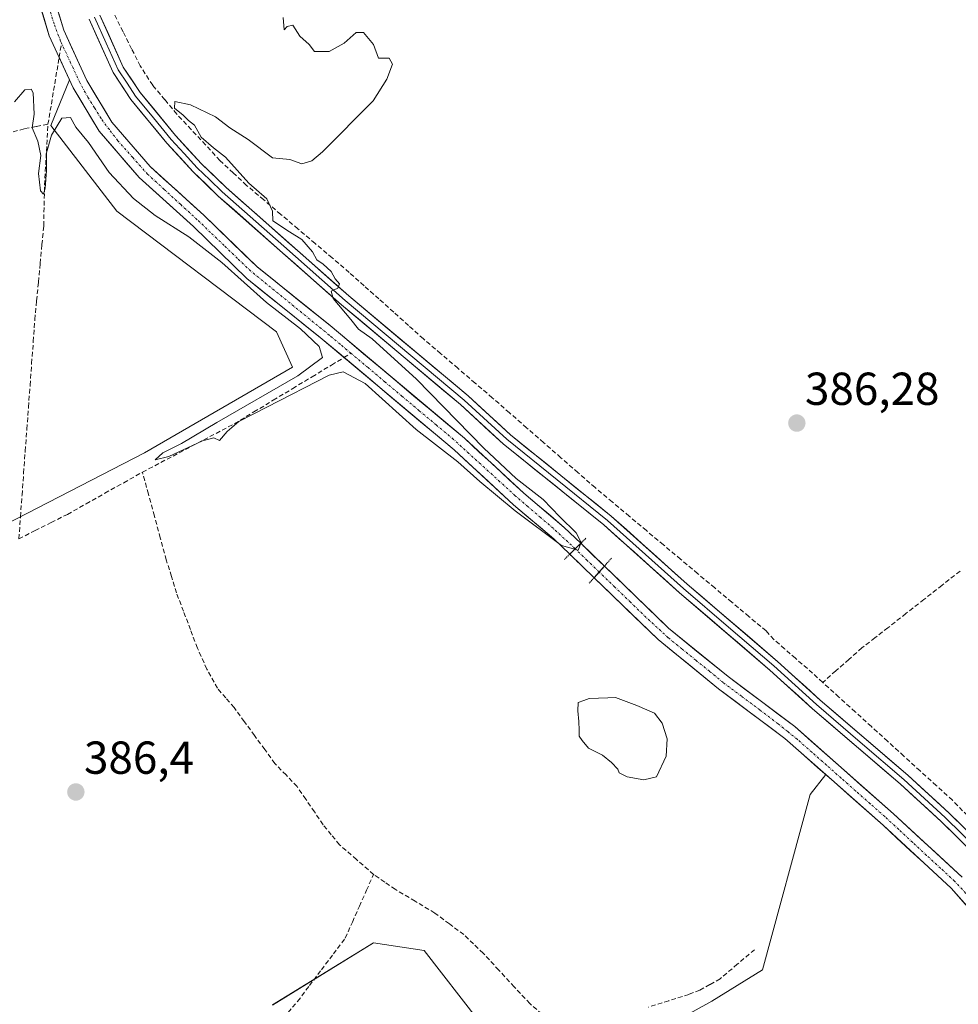
# Model space of a CAD drawing. Units: metres. Extents: x 632195 to 633957, y 4683414 to 4685761.
# Drawn here: x 632953 to 633156, y 4685167 to 4685380 of the extents above; entities that cross this region are included whole.
import ezdxf
from ezdxf.enums import TextEntityAlignment as Align

# ---------------------------------------------------------------- set-up
doc = ezdxf.new("R2010")
doc.units = ezdxf.units.M
doc.header["$MEASUREMENT"] = 0
for name, pattern in [('TRAZO_Y_PUNTO', [1, 0.5, -0.25, 0, -0.25]), ('TRAZOS2', [0.375, 0.25, -0.125]), ('TRAZOSX2', [1.5, 1, -0.5])]:
    doc.linetypes.add(name, pattern=pattern)
for name, color, linetype, lineweight in [('Carátula', 7, 'Continuous', 5), ('Corriente artificial Cxs', 5, 'Continuous', 13), ('Corriente artificial eje', 142, 'TRAZO_Y_PUNTO', 0), ('Corriente artificial eje oculto', 133, 'TRAZO_Y_PUNTO', 0), ('Corriente artificial lineal', 5, 'TRAZOSX2', 13), ('Corriente artificial oculto Cxs', 133, 'Continuous', 13), ('Corriente artificial superficial', 5, 'Continuous', 13), ('Corriente artificial superficial oculto', 133, 'TRAZO_Y_PUNTO', 13), ('Cultivos herbáceos CxS', 92, 'Continuous', 0), ('Curva de nivel normal', 36, 'Continuous', 0), ('Estanque', 2, 'Continuous', 0), ('Estanque Cxs', 2, 'Continuous', 0), ('Layer 0', 7, 'Continuous', 0), ('Pastizal CxS', 92, 'Continuous', 0), ('Puente lineal', 2, 'TRAZOS2', 0), ('Punto de cota en terreno', 7, 'Continuous', 0), ('Rótulo de punto de cota en terreno', 19, 'Continuous', 0), ('Suelo desnudo CxS', 43, 'Continuous', 0)]:
    doc.layers.add(name, color=color, linetype=linetype, lineweight=lineweight)
doc.styles.add('Arial', font='txt', dxfattribs={"height": 0.2})

# ---------------------------------------------------------------- blocks, each defined once
blk = doc.blocks.new('*U150')
at = {"layer": 'Cultivos herbáceos CxS', "color": 92, "linetype": 'Continuous', "lineweight": 0}
for points in [[(633157.1001, 4685194.4001, 386.117013), (633142.1801, 4685208.1301, 385.524345), (633129.602, 4685219.2609, 385.570275), (633120.8001, 4685227.0501, 385.585378), (633106.3401, 4685237.8601, 385.239376), (633093.4001, 4685248.3801, 385.018227), (633079.5301, 4685261.8001, 384.826597), (633074.4101, 4685266.7601, 385.206942), (633070.8401, 4685270.2101, 385.166373), (633062.0401, 4685277.6501, 384.495138), (633049.1801, 4685289.5201, 384.83428), (633020.0701, 4685313.9501, 384.446498), (633004.2801, 4685326.6601, 384.291804), (632992.7301, 4685337.8701, 384.117216), (632981.0701, 4685348.4201, 384.352987), (632972.7601, 4685358.0401, 384.091562), (632967.3601, 4685367.0401, 384.080093), (632965.3262, 4685371.4692, 384.266682), (632962.3501, 4685377.9501, 384.099069), (632959.0701, 4685388.8101, 384.048945)], [(632955.8101, 4685388.0301, 384.018177), (632959.2101, 4685376.7601, 384.115752), (632963.5915, 4685367.2107, 384.072522), (632959.5499, 4685357.2889, 385.217537), (632973.8785, 4685338.7357, 385.488399), (633008.4365, 4685312.5915, 385.625597), (633011.9055, 4685304.9195, 385.301899), (632979.8761, 4685286.3667, 385.382574), (632896.4307, 4685243.3573, 386.837844), (632883.5391, 4685230.7177, 387.443196), (632902.2281, 4685192.4203, 388.283894), (632915.5837, 4685164.7943, 388.782768)], [(633007.5919, 4685166.6967, 388.543056), (633029.5071, 4685180.1895, 388.249124), (633040.4653, 4685178.5023, 388.158544), (633052.2649, 4685163.3221, 387.744064)], [(633078.3939, 4685154.0461, 387.653776), (633102.8371, 4685167.5389, 387.386455), (633113.7951, 4685174.2857, 387.426621), (633124.1367, 4685212.3149, 386.679739), (633127.5268, 4685216.6234, 385.765207), (633139.9301, 4685205.6501, 385.966627), (633154.7001, 4685192.0501, 386.42184), (633176.6301, 4685167.3001, 386.415687)]]:
    blk.add_polyline3d(points, dxfattribs=at)
blk = doc.blocks.new('*U179')
at = {"layer": 'Curva de nivel normal', "color": 36, "linetype": 'Continuous', "lineweight": 0}
blk.add_polyline3d([(633009.9, 4685380.69, 385), (633010.13, 4685378.02, 385), (633010.8, 4685378.8, 385), (633012.01, 4685379.03, 385), (633013.53, 4685376.65, 385), (633015.56, 4685374.9, 385), (633016.69, 4685373.35, 385), (633019.88, 4685373.35, 385), (633023.13, 4685375.18, 385), (633025.7, 4685377.47, 385), (633027.29, 4685377.44, 385), (633029.5, 4685374.84, 385), (633030.58, 4685371.91, 385), (633032.91, 4685371.91, 385), (633033.58, 4685370.58, 385), (633032.37, 4685367.35, 385), (633029.44, 4685362.69, 385), (633018.44, 4685351.63, 385), (633016.11, 4685349.69, 385), (633013.96, 4685349.03, 385), (633011.35, 4685349.96, 385), (633007.6, 4685350.27, 385), (633002.35, 4685354.31, 385), (632998.35, 4685356.84, 385), (632995.22, 4685359.18, 385), (632989.79, 4685361.82, 385), (632986.44, 4685362.55, 385), (632986.38, 4685361.07, 385), (632988.21, 4685359.54, 385), (632989.4, 4685358.4, 385), (632990.68, 4685357.35, 385), (632992.14, 4685354.8, 385), (632994.83, 4685352.49, 385), (632997.44, 4685350.44, 385), (633002.47, 4685344.8, 385), (633006.37, 4685341.41, 385), (633007.63, 4685338.71, 385), (633007.65, 4685336.65, 385), (633011.27, 4685334.24, 385), (633013.96, 4685332.62, 385), (633016.27, 4685329.94, 385), (633017.19, 4685328.19, 385), (633018.61, 4685327.28, 385), (633020.33, 4685325.67, 385), (633021.16, 4685324.09, 385), (633022.15, 4685323, 385), (633021.76, 4685322.03, 385), (633020.32, 4685321.42, 385), (633020.78, 4685319.85, 385), (633024.6, 4685315.28, 385), (633026.26, 4685313.14, 385), (633029.23, 4685311.07, 385), (633038.8, 4685302.36, 385), (633053.38, 4685287.39, 385), (633060.44, 4685280.78, 385), (633066.26, 4685276.27, 385), (633069.88, 4685272.49, 385), (633073.39, 4685269, 385), (633074.5, 4685266.96, 385), (633073.87, 4685265.29, 385), (633070.26, 4685266.28, 385), (633060.18, 4685273.78, 385), (633052.52, 4685280.19, 385), (633047.77, 4685284.44, 385), (633038.75, 4685291.43, 385), (633027.71, 4685301.39, 385), (633022.92, 4685303.9, 385), (633019.89, 4685303.19, 385), (633006.4, 4685296.28, 385), (633000.28, 4685293.15, 385), (632997.74, 4685290.96, 385), (632996.09, 4685289.07, 385), (632994.9, 4685289.6, 385), (632992.45, 4685288.99, 385), (632985.12, 4685285.59, 385), (632982.18, 4685284.86, 385), (632983.79, 4685286.34, 385), (632987.9, 4685288.42, 385), (632995.51, 4685292.96, 385), (633013.11, 4685303.04, 385), (633018.45, 4685307.03, 385), (633017.74, 4685309.38, 385), (633013.64, 4685313.25, 385), (633006.31, 4685318.98, 385), (632996.59, 4685327.59, 385), (632989.49, 4685333.16, 385), (632982.14, 4685337.81, 385), (632977.46, 4685341.46, 385), (632972.17, 4685347.16, 385), (632967.7, 4685353.6, 385), (632964.96, 4685356.98, 385), (632963.79, 4685359.06, 385), (632961.92, 4685358.91, 385), (632959.68, 4685355.21, 385), (632958.64, 4685351.4, 385), (632958.63, 4685347.58, 385), (632958.3, 4685343.7, 385), (632957.96, 4685342.44, 385), (632957.33, 4685343.12, 385), (632956.85, 4685346.91, 385), (632957.4, 4685350.84, 385), (632956.73, 4685353.95, 385), (632955.49, 4685356.84, 385), (632955.9, 4685359.76, 385), (632955.71, 4685364.42, 385), (632955.26, 4685365.19, 385), (632953.92, 4685365.07, 385), (632951.7, 4685362.46, 385)], dxfattribs=at)
blk = doc.blocks.new('5PATER')
at = {"layer": 'Carátula', "linetype": 'Continuous', "lineweight": 5}
h = blk.add_hatch(color=250, dxfattribs=at)
edge = h.paths.add_edge_path()
edge.add_ellipse((0, 0.01), major_axis=(-1.33, -1.34), ratio=0.999422, start_angle=0, end_angle=360)

msp = doc.modelspace()

# ---------------------------------------------------------------- linework, layer by layer
at = {"layer": 'Corriente artificial Cxs', "color": 5, "linetype": 'Continuous', "lineweight": 13}
for points in [[(632961.26, 4685381.57, 383.81), (632962.35, 4685377.95, 383.93), (632964.02, 4685374.31, 384.01), (632965.69, 4685370.68, 383.94), (632967.36, 4685367.04, 383.97), (632969.16, 4685364.04, 384.07), (632970.96, 4685361.04, 384.01), (632972.76, 4685358.04, 384.06), (632975.53, 4685354.83, 384.13), (632978.3, 4685351.63, 384.23), (632981.07, 4685348.42, 384.14), (632983.99, 4685345.78, 384.25), (632986.9, 4685343.15, 384.17), (632989.82, 4685340.51, 384.28), (632992.73, 4685337.87, 384.26), (632995.62, 4685335.07, 384.22), (632998.51, 4685332.27, 384.25), (633001.39, 4685329.46, 384.13), (633004.28, 4685326.66, 384.36), (633007.44, 4685324.12, 384.21), (633010.6, 4685321.58, 384.32), (633013.75, 4685319.03, 384.19), (633016.91, 4685316.49, 384.25), (633020.07, 4685313.95, 384.3), (633023.71, 4685310.9, 384.37), (633027.35, 4685307.84, 384.34), (633030.99, 4685304.79, 384.44), (633034.63, 4685301.74, 384.5), (633038.26, 4685298.68, 384.45), (633041.9, 4685295.63, 384.54), (633045.54, 4685292.57, 384.54), (633049.18, 4685289.52, 384.64), (633052.4, 4685286.55, 384.79), (633055.61, 4685283.59, 384.74), (633058.83, 4685280.62, 384.74), (633062.04, 4685277.65, 384.63), (633064.97, 4685275.17, 384.61), (633067.91, 4685272.69, 384.62), (633070.84, 4685270.21, 384.8), (633074.41, 4685266.76, 385.14), (633072.02, 4685264.41, 385.32), (633068.59, 4685267.72, 384.85), (633065.67, 4685270.19, 384.72), (633062.74, 4685272.66, 384.66), (633059.82, 4685275.13, 384.78), (633056.61, 4685278.1, 384.61), (633053.39, 4685281.07, 384.84), (633050.18, 4685284.03, 384.72), (633046.96, 4685287, 384.56), (633043.33, 4685290.05, 384.66), (633039.71, 4685293.09, 384.45), (633036.08, 4685296.14, 384.43), (633032.46, 4685299.18, 384.54), (633028.83, 4685302.23, 384.56), (633025.2, 4685305.27, 384.48), (633021.58, 4685308.32, 384.16), (633017.95, 4685311.36, 384.49), (633014.77, 4685313.91, 384.42), (633011.59, 4685316.47, 384.45), (633008.42, 4685319.02, 384.55), (633005.24, 4685321.58, 384.56), (633002.06, 4685324.13, 384.54), (632999.16, 4685326.95, 384.5), (632996.25, 4685329.78, 384.41), (632993.35, 4685332.6, 384.33), (632990.44, 4685335.42, 384.35), (632987.5, 4685338.08, 384.19), (632984.56, 4685340.75, 384.24), (632981.61, 4685343.41, 384.01), (632978.67, 4685346.07, 384.3), (632975.79, 4685349.4, 384.24), (632972.91, 4685352.74, 384.18), (632970.03, 4685356.07, 384.22), (632968.15, 4685359.2, 384.14), (632966.27, 4685362.34, 384.1), (632964.39, 4685365.47, 384.16), (632962.66, 4685369.23, 384.06), (632960.94, 4685373, 384.02), (632959.21, 4685376.76, 384.16), (632958.08, 4685380.52, 384.23)], [(633157.83, 4685188.51, 386.24), (633154.7, 4685192.05, 386), (633151.75, 4685194.77, 385.82), (633148.79, 4685197.49, 385.88), (633145.84, 4685200.21, 385.77), (633142.88, 4685202.93, 385.66), (633139.93, 4685205.65, 385.72), (633136.39, 4685208.78, 385.44), (633132.85, 4685211.92, 385.77), (633129.31, 4685215.05, 385.66), (633125.76, 4685218.18, 385.27), (633122.22, 4685221.32, 385.61), (633118.68, 4685224.45, 385.66), (633115.08, 4685227.14, 385.46), (633111.48, 4685229.83, 385.59), (633107.88, 4685232.52, 385.7), (633104.28, 4685235.21, 385.64), (633101, 4685237.88, 385.31), (633097.73, 4685240.55, 385.5), (633094.45, 4685243.21, 385.47), (633091.17, 4685245.88, 385.48), (633087.7, 4685249.24, 385.5), (633084.24, 4685252.59, 385.02), (633080.77, 4685255.95, 384.91), (633077.3, 4685259.3, 385.47), (633079.53, 4685261.8, 385.16), (633083, 4685258.45, 384.64), (633086.47, 4685255.09, 384.78), (633089.93, 4685251.74, 385.05), (633093.4, 4685248.38, 384.99), (633096.64, 4685245.75, 385.1), (633099.87, 4685243.12, 385.01), (633103.11, 4685240.49, 385.1), (633106.34, 4685237.86, 385.04), (633109.96, 4685235.16, 385.32), (633113.57, 4685232.46, 385.3), (633117.19, 4685229.75, 385.27), (633120.8, 4685227.05, 385.52), (633124.36, 4685223.9, 385.51), (633127.93, 4685220.74, 385.39), (633131.49, 4685217.59, 385.31), (633135.05, 4685214.44, 385.46), (633138.62, 4685211.28, 385.54), (633142.18, 4685208.13, 385.46), (633145.16, 4685205.38, 385.64), (633148.15, 4685202.64, 385.72), (633151.13, 4685199.89, 385.79), (633154.12, 4685197.15, 385.76), (633157.1, 4685194.4, 385.73)]]:
    msp.add_polyline3d(points, dxfattribs=at)
at = {"layer": 'Corriente artificial eje', "color": 142, "linetype": 'TRAZO_Y_PUNTO', "lineweight": 0}
for points in [[(632961.86, 4685375.16, 383.9), (632961.66, 4685375.6, 383.88), (632960.25, 4685379.32, 383.96), (632959.14, 4685382.99, 384.08), (632958.03, 4685386.67, 384.03), (632957.39, 4685389.52, 383.87), (632956.75, 4685392.37, 383.73), (632956.24, 4685395.33, 383.73), (632955.73, 4685398.28, 383.83), (632955.29, 4685402.02, 383.93), (632955.07, 4685405.49, 383.94), (632954.96, 4685410.33, 383.96), (632954.84, 4685415.17, 384.03), (632954.72, 4685420, 383.95), (632954.8, 4685423.07, 383.96), (632954.89, 4685426.14, 383.9), (632955.13, 4685430.55, 383.83), (632955.37, 4685434.96, 383.77), (632955.61, 4685439.38, 383.64), (632955.68, 4685443.37, 383.52), (632955.74, 4685447.36, 383.53), (632955.81, 4685451.35, 383.43)], [(633024.59, 4685307.95, 384.24), (633022.25, 4685309.91, 384.21), (633019.91, 4685311.88, 384.32), (633016.51, 4685314.65, 384.13), (633013.12, 4685317.42, 384.24), (633009.72, 4685320.19, 384.34), (633006.32, 4685322.96, 384.18), (633002.93, 4685325.73, 384.36), (633000.02, 4685328.52, 384.15), (632997.1, 4685331.31, 384.22), (632994.19, 4685334.1, 384.16), (632991.28, 4685336.89, 384.18), (632987.69, 4685340.18, 384.16), (632984.11, 4685343.47, 384.06), (632980.52, 4685346.76, 384.15), (632977.29, 4685350.39, 384.16), (632974.05, 4685354.02, 384.09), (632972.23, 4685356.42, 384.04), (632970.42, 4685358.83, 384), (632969, 4685361.14, 384.07), (632967.58, 4685363.45, 384.02), (632965.82, 4685366.63, 383.95), (632963.84, 4685370.89, 383.99), (632961.86, 4685375.16, 383.9)], [(633073.21, 4685265.58, 385.18), (633070.84, 4685267.78, 384.76), (633068.47, 4685269.98, 384.68), (633065.72, 4685272.34, 384.5), (633062.98, 4685274.7, 384.54), (633060.23, 4685277.07, 384.64), (633056.88, 4685280.12, 384.62), (633053.53, 4685283.17, 384.64), (633050.18, 4685286.22, 384.71), (633046.82, 4685289.28, 384.31), (633043.12, 4685292.39, 384.5), (633039.41, 4685295.5, 384.46), (633035.71, 4685298.61, 384.33), (633032, 4685301.72, 384.43), (633028.3, 4685304.84, 384.4), (633024.59, 4685307.95, 384.24)], [(633157.87, 4685190.9, 386.02), (633155.43, 4685193.54, 385.64), (633152.41, 4685196.34, 385.73), (633149.39, 4685199.13, 385.71), (633146.36, 4685201.93, 385.53), (633143.34, 4685204.73, 385.56), (633140.32, 4685207.52, 385.46), (633137.16, 4685210.31, 385.41), (633134, 4685213.1, 385.47), (633130.84, 4685215.89, 385.44), (633127.68, 4685218.68, 385.13), (633124.52, 4685221.47, 385.46), (633121.37, 4685224.26, 385.42), (633119.27, 4685225.96, 385.52), (633117.17, 4685227.66, 385.26), (633113.22, 4685230.64, 385.4), (633109.26, 4685233.61, 385.37), (633105.3, 4685236.59, 385.33), (633102.31, 4685239.02, 385.08), (633099.33, 4685241.44, 385.21), (633096.35, 4685243.87, 385.09), (633093.37, 4685246.29, 385.27), (633090.98, 4685248.5, 384.98), (633088.59, 4685250.7, 385.18), (633085.2, 4685253.99, 384.75), (633081.81, 4685257.27, 384.6), (633078.41, 4685260.55, 385.25)]]:
    msp.add_polyline3d(points, dxfattribs=at)
at = {"layer": 'Corriente artificial eje oculto', "color": 133, "linetype": 'TRAZO_Y_PUNTO', "lineweight": 0}
msp.add_polyline3d([(633078.41, 4685260.55, 385.25), (633075.81, 4685263.06, 385.36), (633073.21, 4685265.58, 385.18)], dxfattribs=at)
at = {"layer": 'Corriente artificial lineal', "color": 5, "linetype": 'TRAZOSX2', "lineweight": 13}
for points in [[(633126.86, 4685236.62, 386.12), (633124.66, 4685238.62, 386.13), (633120.95, 4685241.85, 386.22), (633118.61, 4685243.89, 386.07), (633116.26, 4685245.92, 386.07), (633114.57, 4685247.77, 386.07), (633110.87, 4685250.88, 386.02), (633107.16, 4685253.98, 385.91), (633103.46, 4685257.09, 385.98), (633099.75, 4685260.19, 385.94), (633096.05, 4685263.3, 385.99), (633092.34, 4685266.41, 385.96), (633088.64, 4685269.51, 385.89), (633084.93, 4685272.62, 385.9), (633081.23, 4685275.72, 385.84), (633077.52, 4685278.83, 385.73), (633073.81, 4685282.08, 385.8), (633070.09, 4685285.32, 385.71), (633066.38, 4685288.57, 385.73), (633062.67, 4685291.81, 385.57), (633058.95, 4685295.06, 385.48), (633055.24, 4685298.3, 385.44), (633051.51, 4685301.5, 385.39), (633047.77, 4685304.7, 385.31), (633044.04, 4685307.89, 385.37), (633040.3, 4685311.09, 385.33), (633037.09, 4685313.97, 385.29), (633033.87, 4685316.84, 385.3), (633030.66, 4685319.72, 385.26), (633027.44, 4685322.59, 385.3), (633024.23, 4685325.47, 385.26), (633020.52, 4685328.62, 385.26), (633016.82, 4685331.76, 385.31), (633013.11, 4685334.91, 385.18), (633009.4, 4685338.05, 385.12), (633005.7, 4685341.2, 384.98), (633001.99, 4685344.34, 384.89), (632999.09, 4685347.04, 384.91), (632996.19, 4685349.74, 384.85), (632993.08, 4685353.09, 384.88), (632989.97, 4685356.43, 384.86), (632986.86, 4685359.78, 384.72), (632984.25, 4685362.9, 384.71), (632981.64, 4685366.02, 384.49), (632978.92, 4685370.21, 384.56), (632977.06, 4685373.92, 384.56), (632975.2, 4685377.64, 384.6), (632973.34, 4685381.35, 384.54)], [(632961.35, 4685372.09, 384.04), (632961.86, 4685375.16, 383.9)], [(632958.92, 4685357.58, 384.96), (632959.66, 4685361.97, 384.8), (632960.39, 4685366.37, 384.46), (632961.13, 4685370.76, 384.09), (632961.35, 4685372.09, 384.04)], [(632949.9, 4685355.56, 385.08), (632953.89, 4685356.63, 384.96), (632956.41, 4685357.11, 384.85), (632958.92, 4685357.58, 384.96)], [(632952.61, 4685267.74, 385.58), (632952.96, 4685272.49, 385.41), (632953.31, 4685277.24, 385.43), (632953.65, 4685281.99, 385.35), (632954, 4685286.74, 385.32), (632954.35, 4685291.5, 385.36), (632954.7, 4685296.25, 385.32), (632955.05, 4685301, 385.27), (632955.39, 4685305.75, 385.28), (632955.74, 4685310.5, 385.27), (632956.09, 4685315.25, 385.22), (632956.47, 4685319.31, 385.19), (632956.85, 4685323.37, 385.09), (632957.24, 4685327.44, 385.11), (632957.62, 4685331.5, 385.11), (632958, 4685335.56, 385.18), (632958.09, 4685339.97, 385.19), (632958.18, 4685344.37, 385.06), (632958.43, 4685348.77, 385.15), (632958.67, 4685353.18, 385.11), (632958.92, 4685357.58, 384.96)], [(632979.41, 4685282.18, 385.33), (632983.4, 4685284.28, 385.14), (632987.39, 4685286.38, 385.17), (632991.37, 4685288.48, 385.02), (632995.36, 4685290.58, 384.95), (632999.35, 4685292.68, 385), (633003.56, 4685295.22, 385.22), (633007.76, 4685297.77, 384.95), (633011.97, 4685300.31, 385.07), (633016.18, 4685302.86, 384.76), (633020.39, 4685305.4, 384.81), (633023.09, 4685307.04, 384.44)], [(633023.09, 4685307.04, 384.44), (633024.59, 4685307.95, 384.24)], [(632952.61, 4685267.74, 385.58), (632956.12, 4685269.51, 386.03), (632959.62, 4685271.27, 385.95), (632963.13, 4685273.04, 385.45), (632967.2, 4685275.33, 385.38), (632971.27, 4685277.61, 385.29), (632975.34, 4685279.9, 385.4), (632979.41, 4685282.18, 385.33)], [(633029.5, 4685195.01, 386.4), (633025.8, 4685198.23, 386.26), (633022.09, 4685201.44, 386.29), (633020.33, 4685203.61, 386.29), (633018.57, 4685205.78, 386.26), (633016.69, 4685208.54, 386.3), (633014.81, 4685211.3, 386.19), (633012.93, 4685214.06, 386.22), (633010.53, 4685216.55, 386.25), (633008.12, 4685219.04, 386.28), (633005.91, 4685222.07, 386.28), (633003.7, 4685225.1, 386.24), (633001.48, 4685228.13, 386.25), (632999.27, 4685231.16, 386.02), (632997.47, 4685233.25, 385.85), (632995.66, 4685235.34, 385.84), (632993.36, 4685239.52, 385.72), (632991.32, 4685244.07, 385.52), (632989.81, 4685248.05, 385.58), (632988.31, 4685252.02, 385.43), (632986.8, 4685256, 385.32), (632985.69, 4685259.59, 385.39), (632984.57, 4685263.17, 385.43), (632983.28, 4685267.92, 385.52), (632981.99, 4685272.68, 385.34), (632980.7, 4685277.43, 385.55), (632979.41, 4685282.18, 385.33)], [(633156.62, 4685260.74, 386.48), (633152.72, 4685257.67, 386.49), (633148.81, 4685254.6, 386.47), (633144.91, 4685251.54, 386.43), (633141, 4685248.47, 386.31), (633138.19, 4685246.28, 386.37), (633135.37, 4685244.09, 386.3), (633132.53, 4685241.6, 386.38), (633129.69, 4685239.11, 386.3), (633126.86, 4685236.62, 386.12)], [(633158.22, 4685207.74, 386.51), (633154.98, 4685211.07, 386.5), (633151.46, 4685214.26, 386.38), (633147.95, 4685217.46, 386.41), (633144.43, 4685220.65, 386.37), (633140.92, 4685223.85, 386.21), (633137.4, 4685227.04, 386.28), (633133.89, 4685230.24, 386.3), (633130.37, 4685233.43, 386.24), (633126.86, 4685236.62, 386.12)], [(633010, 4685163.93, 388.14), (633013.03, 4685167.49, 388.11), (633015.62, 4685170.92, 388.09), (633018.2, 4685174.34, 388.09), (633020.79, 4685177.77, 388.32), (633023.37, 4685181.19, 387.9), (633024.9, 4685184.65, 387.29), (633026.44, 4685188.1, 386.78), (633027.97, 4685191.56, 386.57), (633029.5, 4685195.01, 386.4)], [(633067.16, 4685163.77, 386.36), (633063.37, 4685167, 386.45), (633060.01, 4685170.64, 386.36), (633056.64, 4685174.27, 386.26), (633053.28, 4685177.91, 386.38), (633051.18, 4685179.93, 386.36), (633049.07, 4685181.95, 386.43), (633045.93, 4685184.29, 386.32), (633042.78, 4685186.63, 386.44), (633038.5, 4685189.2, 386.36), (633034.21, 4685191.77, 386.34), (633031.93, 4685193.33, 386.39), (633029.65, 4685194.88, 386.4), (633029.5, 4685195.01, 386.4)], [(633112.09, 4685178.69, 386.55), (633108.35, 4685175.54, 386.51), (633104.61, 4685172.38, 386.44), (633102.42, 4685171.15, 386.38), (633100.22, 4685169.91, 386.34), (633097.87, 4685169.01, 386.37), (633093.47, 4685167.62, 386.47), (633089.07, 4685166.23, 386.45)]]:
    msp.add_polyline3d(points, dxfattribs=at)
at = {"layer": 'Corriente artificial oculto Cxs', "color": 133, "linetype": 'Continuous', "lineweight": 13}
msp.add_polyline3d([(633079.53, 4685261.8, 385.16), (633077.3, 4685259.3, 385.47), (633074.66, 4685261.86, 385.47), (633072.02, 4685264.41, 385.32), (633074.41, 4685266.76, 385.14), (633076.97, 4685264.28, 385.3), (633079.53, 4685261.8, 385.16)], close=True, dxfattribs=at)
at = {"layer": 'Corriente artificial superficial', "color": 5, "linetype": 'Continuous', "lineweight": 13}
for points in [[(632961.35, 4685372.09, 384.03), (632960.94, 4685373, 384.02), (632959.21, 4685376.76, 384.16), (632958.08, 4685380.52, 384.23), (632956.94, 4685384.27, 384.28), (632955.81, 4685388.03, 384), (632955.08, 4685392.11, 383.94), (632954.35, 4685396.2, 383.99), (632953.62, 4685400.28, 384.04), (632953.47, 4685403.73, 384.07), (632953.32, 4685407.18, 383.92), (632953.17, 4685410.63, 383.89), (632953.11, 4685414.55, 383.92), (632953.04, 4685418.46, 383.89), (632952.98, 4685422.38, 383.89), (632953.22, 4685426.41, 383.85), (632953.46, 4685430.44, 383.81), (632953.7, 4685434.46, 383.82), (632953.94, 4685438.49, 383.87), (632954, 4685442.36, 383.78), (632954.05, 4685446.22, 383.81), (632954.11, 4685450.09, 383.74), (632954.13, 4685451.51, 383.66)], [(632961.26, 4685381.57, 383.82), (632962.35, 4685377.95, 383.93), (632964.02, 4685374.31, 384.01), (632965.69, 4685370.68, 383.94), (632967.36, 4685367.04, 383.97), (632969.16, 4685364.04, 384.07), (632970.96, 4685361.04, 384.01), (632972.76, 4685358.04, 384.06), (632975.53, 4685354.83, 384.13), (632978.3, 4685351.63, 384.23), (632981.07, 4685348.42, 384.14), (632983.99, 4685345.78, 384.25), (632986.9, 4685343.15, 384.17), (632989.82, 4685340.51, 384.28), (632992.73, 4685337.87, 384.26), (632995.62, 4685335.07, 384.22), (632998.51, 4685332.27, 384.25), (633001.39, 4685329.46, 384.13), (633004.28, 4685326.66, 384.36), (633007.44, 4685324.12, 384.21), (633010.6, 4685321.58, 384.32), (633013.75, 4685319.03, 384.19), (633016.91, 4685316.49, 384.25), (633020.07, 4685313.95, 384.3), (633023.71, 4685310.9, 384.37), (633027.35, 4685307.84, 384.34), (633030.99, 4685304.79, 384.44), (633034.63, 4685301.74, 384.5), (633038.26, 4685298.68, 384.45), (633041.9, 4685295.63, 384.54), (633045.54, 4685292.57, 384.54), (633049.18, 4685289.52, 384.64), (633052.4, 4685286.55, 384.79), (633055.61, 4685283.59, 384.74), (633058.83, 4685280.62, 384.74), (633062.04, 4685277.65, 384.63), (633064.97, 4685275.17, 384.61), (633067.91, 4685272.69, 384.62), (633070.84, 4685270.21, 384.8), (633074.41, 4685266.76, 385.14)], [(633023.09, 4685307.04, 384.3), (633021.58, 4685308.32, 384.16), (633017.95, 4685311.36, 384.49), (633014.77, 4685313.91, 384.42), (633011.59, 4685316.47, 384.45), (633008.42, 4685319.02, 384.54), (633005.24, 4685321.58, 384.56), (633002.06, 4685324.13, 384.54), (632999.16, 4685326.95, 384.5), (632996.25, 4685329.78, 384.41), (632993.35, 4685332.6, 384.33), (632990.44, 4685335.42, 384.35), (632987.5, 4685338.08, 384.19), (632984.56, 4685340.75, 384.24), (632981.61, 4685343.41, 384.01), (632978.67, 4685346.07, 384.3), (632975.79, 4685349.4, 384.24), (632972.91, 4685352.74, 384.18), (632970.03, 4685356.07, 384.22), (632968.15, 4685359.2, 384.14), (632966.27, 4685362.34, 384.1), (632964.39, 4685365.47, 384.16), (632962.66, 4685369.23, 384.06), (632961.35, 4685372.09, 384.03)], [(633072.02, 4685264.41, 385.32), (633068.59, 4685267.72, 384.85), (633065.67, 4685270.19, 384.72), (633062.74, 4685272.66, 384.66), (633059.82, 4685275.13, 384.78), (633056.61, 4685278.1, 384.61), (633053.39, 4685281.07, 384.84), (633050.18, 4685284.03, 384.72), (633046.96, 4685287, 384.56), (633043.33, 4685290.05, 384.66), (633039.71, 4685293.09, 384.45), (633036.08, 4685296.14, 384.43), (633032.46, 4685299.18, 384.54), (633028.83, 4685302.23, 384.56), (633025.2, 4685305.27, 384.48), (633023.09, 4685307.04, 384.3)], [(633074.41, 4685266.76, 385.14), (633073.21, 4685265.58, 385.23)], [(633074.41, 4685266.76, 385.14), (633073.21, 4685265.58, 385.23)], [(633073.21, 4685265.58, 385.23), (633072.02, 4685264.41, 385.32)], [(633073.21, 4685265.58, 385.23), (633072.02, 4685264.41, 385.32)], [(633077.3, 4685259.3, 385.47), (633078.41, 4685260.55, 385.32)], [(633077.3, 4685259.3, 385.47), (633078.41, 4685260.55, 385.32)], [(633078.41, 4685260.55, 385.32), (633079.53, 4685261.8, 385.16)], [(633078.41, 4685260.55, 385.32), (633079.53, 4685261.8, 385.16)], [(633079.53, 4685261.8, 385.16), (633083, 4685258.45, 384.64), (633086.47, 4685255.09, 384.78), (633089.93, 4685251.74, 385.05), (633093.4, 4685248.38, 384.99), (633096.64, 4685245.75, 385.1), (633099.87, 4685243.12, 385.01), (633103.11, 4685240.49, 385.1), (633106.34, 4685237.86, 385.04), (633109.96, 4685235.16, 385.32), (633113.57, 4685232.46, 385.3), (633117.19, 4685229.75, 385.27), (633120.8, 4685227.05, 385.52), (633124.36, 4685223.9, 385.51), (633127.93, 4685220.74, 385.39), (633131.49, 4685217.59, 385.31), (633135.05, 4685214.44, 385.46), (633138.62, 4685211.28, 385.54), (633142.18, 4685208.13, 385.46), (633145.16, 4685205.38, 385.64), (633148.15, 4685202.64, 385.72), (633151.13, 4685199.89, 385.79), (633154.12, 4685197.15, 385.76), (633157.1, 4685194.4, 385.73)], [(633157.83, 4685188.51, 386.24), (633154.7, 4685192.05, 386), (633151.75, 4685194.77, 385.82), (633148.79, 4685197.49, 385.88), (633145.84, 4685200.21, 385.77), (633142.88, 4685202.93, 385.66), (633139.93, 4685205.65, 385.72), (633136.39, 4685208.78, 385.44), (633132.85, 4685211.92, 385.77), (633129.31, 4685215.05, 385.66), (633125.76, 4685218.18, 385.27), (633122.22, 4685221.32, 385.61), (633118.68, 4685224.45, 385.66), (633115.08, 4685227.14, 385.46), (633111.48, 4685229.83, 385.59), (633107.88, 4685232.52, 385.7), (633104.28, 4685235.21, 385.64), (633101, 4685237.88, 385.31), (633097.73, 4685240.55, 385.5), (633094.45, 4685243.21, 385.47), (633091.17, 4685245.88, 385.48), (633087.7, 4685249.24, 385.5), (633084.24, 4685252.59, 385.02), (633080.77, 4685255.95, 384.91), (633077.3, 4685259.3, 385.47)]]:
    msp.add_polyline3d(points, dxfattribs=at)
at = {"layer": 'Corriente artificial superficial oculto', "color": 133, "linetype": 'TRAZO_Y_PUNTO', "lineweight": 13}
for points in [[(633074.41, 4685266.76, 385.14), (633076.97, 4685264.28, 385.3), (633079.53, 4685261.8, 385.16)], [(633077.3, 4685259.3, 385.47), (633074.66, 4685261.86, 385.47), (633072.02, 4685264.41, 385.32)]]:
    msp.add_polyline3d(points, dxfattribs=at)
at = {"layer": 'Cultivos herbáceos CxS', "color": 92, "linetype": 'Continuous', "lineweight": 0}
for points in [[(632959.07, 4685388.81, 384.05), (632962.35, 4685377.95, 384.1), (632965.33, 4685371.47, 384.27), (632967.36, 4685367.04, 384.08), (632972.76, 4685358.04, 384.09), (632981.07, 4685348.42, 384.35), (632992.73, 4685337.87, 384.12), (633004.28, 4685326.66, 384.29), (633020.07, 4685313.95, 384.45), (633049.18, 4685289.52, 384.83), (633062.04, 4685277.65, 384.5), (633070.84, 4685270.21, 385.17), (633074.41, 4685266.76, 385.21), (633079.53, 4685261.8, 384.83), (633093.4, 4685248.38, 385.02), (633106.34, 4685237.86, 385.24), (633120.8, 4685227.05, 385.59), (633129.6, 4685219.26, 385.57), (633142.18, 4685208.13, 385.52), (633157.1, 4685194.4, 386.12)], [(632955.81, 4685388.03, 384.02), (632959.21, 4685376.76, 384.12), (632963.59, 4685367.21, 384.07)], [(632963.59, 4685367.21, 384.07), (632959.55, 4685357.29, 385.22), (632973.88, 4685338.74, 385.49), (633008.44, 4685312.59, 385.63), (633011.91, 4685304.92, 385.3), (632979.88, 4685286.37, 385.38), (632896.43, 4685243.36, 386.84), (632883.54, 4685230.72, 387.44), (632902.23, 4685192.42, 388.28), (632915.58, 4685164.79, 388.78)], [(633078.39, 4685154.05, 387.65), (633102.84, 4685167.54, 387.39), (633113.8, 4685174.29, 387.43), (633124.14, 4685212.31, 386.68), (633127.53, 4685216.62, 385.77)], [(633127.53, 4685216.62, 385.77), (633139.93, 4685205.65, 385.97), (633154.7, 4685192.05, 386.42), (633176.63, 4685167.3, 386.42), (633198, 4685140.99, 386.68), (633199.8, 4685139.13, 386.89), (633207.8, 4685129.45, 386.79), (633213.09, 4685122.57, 387.67), (633216.81, 4685117.73, 386.53), (633227.44, 4685103.92, 387.34), (633253.29, 4685072.74, 387.13), (633268.69, 4685053.68, 387.56), (633283.97, 4685035.32, 387.51), (633298.57, 4685018.6, 387.67), (633313.59, 4685000.38, 388.12), (633317.3, 4684995.62, 388.09)], [(633007.59, 4685166.7, 388.54), (633029.51, 4685180.19, 388.25), (633040.47, 4685178.5, 388.16), (633052.26, 4685163.32, 387.74)]]:
    msp.add_polyline3d(points, dxfattribs=at)
at = {"layer": 'Estanque', "color": 2, "linetype": 'Continuous', "lineweight": 0}
msp.add_polyline3d([(633073.87, 4685232.25, 385.94), (633075.08, 4685232.69, 385.94), (633076.2, 4685233.1, 385.91), (633080.31, 4685233.25, 385.91), (633081.91, 4685233.31, 385.9), (633086.57, 4685231.62, 385.95), (633090.38, 4685229.92, 385.94), (633092.07, 4685227.81, 385.99), (633093.13, 4685224.42, 386.21), (633092.92, 4685220.61, 386.29), (633090.8, 4685216.17, 386.28), (633088.05, 4685215.53, 386.38), (633084.45, 4685216.17, 386.41), (633082.76, 4685217.01, 386.36), (633082.44, 4685217.79, 386.41), (633081.05, 4685219.27, 386.42), (633079.15, 4685220.86, 386.53), (633076.08, 4685222.34, 386.63), (633074.72, 4685224, 386.55), (633074.07, 4685224.99, 386.42), (633074.07, 4685226.26, 386.41), (633073.96, 4685228.16, 386.38), (633073.75, 4685230.49, 386.12), (633073.87, 4685232.25, 385.94)], dxfattribs=at)
at = {"layer": 'Estanque Cxs', "color": 2, "linetype": 'Continuous', "lineweight": 0}
msp.add_polyline3d([(633090.8, 4685216.17, 386.28), (633088.05, 4685215.53, 386.38), (633084.45, 4685216.17, 386.41), (633082.76, 4685217.01, 386.36), (633082.44, 4685217.79, 386.41), (633081.05, 4685219.27, 386.42), (633079.15, 4685220.86, 386.53), (633076.08, 4685222.34, 386.63), (633074.72, 4685224, 386.55), (633074.07, 4685224.99, 386.42), (633074.07, 4685226.26, 386.41), (633073.96, 4685228.16, 386.38), (633073.75, 4685230.49, 386.12), (633073.87, 4685232.25, 385.94), (633075.08, 4685232.69, 385.94), (633076.2, 4685233.1, 385.91), (633080.31, 4685233.25, 385.91), (633081.91, 4685233.31, 385.9), (633086.57, 4685231.62, 385.95), (633090.38, 4685229.92, 385.94), (633092.07, 4685227.81, 385.99), (633093.13, 4685224.42, 386.21), (633092.92, 4685220.61, 386.29), (633090.8, 4685216.17, 386.28)], close=True, dxfattribs=at)
at = {"layer": 'Layer 0', "linetype": 'Continuous', "lineweight": 0}
for points in [[(633221.72, 4685124.23), (633219.37, 4685126.88), (633190.07, 4685162.1), (633172.04, 4685184.93), (633163.5, 4685195.18), (633159.82, 4685199.32), (633152.54, 4685206.45), (633143.62, 4685214.63), (633124.67, 4685230.87), (633115.43, 4685239.29), (633095.82, 4685256.06), (633079.39, 4685270.77), (633057.56, 4685288.35), (633048.34, 4685296.82), (633022.52, 4685318.47), (632995.84, 4685342.03), (632990.4, 4685347.27), (632984.69, 4685353.47), (632976.92, 4685362.96), (632973.06, 4685368.77), (632967.84, 4685380.33)], [(632969.01, 4685380.79), (632971.55, 4685375.16), (632974.16, 4685369.38), (632976.09, 4685366.48), (632977.93, 4685363.7), (632981.82, 4685358.96), (632985.63, 4685354.29), (632988.44, 4685351.25), (632991.3, 4685348.15), (632994.02, 4685345.53), (632996.69, 4685342.95), (633010.03, 4685331.17), (633023.34, 4685319.42), (633049.17, 4685297.76), (633058.38, 4685289.3), (633069.29, 4685280.51), (633080.2, 4685271.72), (633088.43, 4685264.36), (633096.65, 4685257), (633106.45, 4685248.62), (633116.25, 4685240.23), (633120.88, 4685236.02), (633125.5, 4685231.81), (633134.97, 4685223.69), (633144.45, 4685215.57), (633153.4, 4685207.36), (633160.73, 4685200.19)], [(632970.17, 4685381.25), (632975.26, 4685369.99), (632978.94, 4685364.44), (632986.57, 4685355.11), (632992.19, 4685349.02), (632997.54, 4685343.86), (633024.15, 4685320.37), (633049.99, 4685298.7), (633059.19, 4685290.25), (633081.01, 4685272.67), (633097.47, 4685257.94), (633117.07, 4685241.16), (633126.32, 4685232.74), (633145.28, 4685216.51), (633154.26, 4685208.27), (633161.63, 4685201.05)]]:
    msp.add_lwpolyline(points, dxfattribs=at)
for points in [[(633157.39, 4685201.7, 386.39), (633154.97, 4685204.07, 386.52), (633152.54, 4685206.45, 386.46), (633149.57, 4685209.18, 386.38), (633146.59, 4685211.9, 386.34), (633143.62, 4685214.63, 386.27), (633139.83, 4685217.88, 386.2), (633136.04, 4685221.13, 386.16), (633132.25, 4685224.37, 386.2), (633128.46, 4685227.62, 386.1), (633124.67, 4685230.87, 386.03), (633121.59, 4685233.68, 386.11), (633118.51, 4685236.48, 386.01), (633115.43, 4685239.29, 385.99), (633112.16, 4685242.09, 385.93), (633108.89, 4685244.88, 385.85), (633105.63, 4685247.68, 385.86), (633102.36, 4685250.47, 385.85), (633099.09, 4685253.27, 385.82), (633095.82, 4685256.06, 385.73), (633092.53, 4685259, 385.73), (633089.25, 4685261.94, 385.59), (633085.96, 4685264.89, 385.61), (633082.68, 4685267.83, 385.57), (633079.39, 4685270.77, 385.51), (633075.75, 4685273.7, 385.48), (633072.11, 4685276.63, 385.39), (633068.48, 4685279.56, 385.34), (633064.84, 4685282.49, 385.25), (633061.2, 4685285.42, 385.24), (633057.56, 4685288.35, 385.23), (633054.49, 4685291.17, 385.16), (633051.41, 4685294, 385.17), (633048.34, 4685296.82, 385.07), (633044.65, 4685299.91, 385.05), (633040.96, 4685303.01, 385.04), (633037.27, 4685306.1, 384.93), (633033.59, 4685309.19, 384.97), (633029.9, 4685312.28, 384.91), (633026.21, 4685315.38, 384.92), (633022.52, 4685318.47, 384.97), (633019.19, 4685321.42, 384.82), (633015.85, 4685324.36, 384.87), (633012.52, 4685327.31, 384.83), (633009.18, 4685330.25, 384.83), (633005.85, 4685333.2, 384.85), (633002.51, 4685336.14, 384.78), (632999.18, 4685339.09, 384.81), (632995.84, 4685342.03, 384.76), (632993.12, 4685344.65, 384.77), (632990.4, 4685347.27, 384.74), (632987.55, 4685350.37, 384.79), (632984.69, 4685353.47, 384.74), (632982.1, 4685356.63, 384.74), (632979.51, 4685359.8, 384.64), (632976.92, 4685362.96, 384.74), (632974.99, 4685365.87, 384.58), (632973.06, 4685368.77, 384.6), (632971.32, 4685372.62, 384.63), (632969.58, 4685376.48, 384.46), (632967.84, 4685380.33, 384.52)], [(632970.17, 4685381.25, 384.52), (632971.87, 4685377.5, 384.52), (632973.56, 4685373.74, 384.61), (632975.26, 4685369.99, 384.58), (632977.1, 4685367.22, 384.62), (632978.94, 4685364.44, 384.61), (632981.48, 4685361.33, 384.59), (632984.03, 4685358.22, 384.7), (632986.57, 4685355.11, 384.72), (632989.38, 4685352.07, 384.79), (632992.19, 4685349.02, 384.78), (632994.87, 4685346.44, 384.79), (632997.54, 4685343.86, 384.81), (633000.87, 4685340.92, 384.84), (633004.19, 4685337.99, 384.85), (633007.52, 4685335.05, 384.91), (633010.85, 4685332.12, 384.88), (633014.17, 4685329.18, 384.92), (633017.5, 4685326.24, 384.94), (633020.82, 4685323.31, 384.92), (633024.15, 4685320.37, 385.03), (633027.84, 4685317.27, 385.01), (633031.53, 4685314.18, 385.05), (633035.22, 4685311.08, 385.1), (633038.92, 4685307.99, 385.1), (633042.61, 4685304.89, 385.16), (633046.3, 4685301.8, 385.12), (633049.99, 4685298.7, 385.2), (633053.06, 4685295.88, 385.25), (633056.12, 4685293.07, 385.23), (633059.19, 4685290.25, 385.33), (633062.83, 4685287.32, 385.38), (633066.46, 4685284.39, 385.41), (633070.1, 4685281.46, 385.49), (633073.74, 4685278.53, 385.5), (633077.37, 4685275.6, 385.59), (633081.01, 4685272.67, 385.58), (633084.3, 4685269.72, 385.68), (633087.59, 4685266.78, 385.69), (633090.89, 4685263.83, 385.68), (633094.18, 4685260.89, 385.79), (633097.47, 4685257.94, 385.77), (633100.74, 4685255.14, 385.85), (633104, 4685252.35, 385.84), (633107.27, 4685249.55, 385.91), (633110.54, 4685246.75, 385.86), (633113.8, 4685243.96, 385.96), (633117.07, 4685241.16, 386), (633120.15, 4685238.35, 386.14), (633123.24, 4685235.55, 386.12), (633126.32, 4685232.74, 386.1), (633130.11, 4685229.49, 386.17), (633133.9, 4685226.25, 386.2), (633137.7, 4685223, 386.22), (633141.49, 4685219.76, 386.27), (633145.28, 4685216.51, 386.31), (633148.27, 4685213.76, 386.38), (633151.27, 4685211.02, 386.4), (633154.26, 4685208.27, 386.42), (633156.72, 4685205.86, 386.49)]]:
    msp.add_polyline3d(points, dxfattribs=at)
at = {"layer": 'Pastizal CxS', "color": 92, "linetype": 'Continuous', "lineweight": 0}
for points in [[(632963.59, 4685367.21, 384.07), (632959.55, 4685357.29, 385.22), (632973.88, 4685338.74, 385.49), (633008.44, 4685312.59, 385.63), (633011.91, 4685304.92, 385.3), (632979.88, 4685286.37, 385.38), (632896.43, 4685243.36, 386.84), (632883.54, 4685230.72, 387.44), (632902.23, 4685192.42, 388.28), (632915.58, 4685164.79, 388.78)], [(632896.43, 4685243.36, 386.84), (632979.88, 4685286.37, 385.38), (633011.91, 4685304.92, 385.3), (633008.44, 4685312.59, 385.63), (632973.88, 4685338.74, 385.49), (632959.55, 4685357.29, 385.22), (632963.59, 4685367.21, 384.07), (632964.39, 4685365.47, 384.2), (632970.03, 4685356.07, 384.33), (632978.67, 4685346.07, 384.35), (632990.44, 4685335.42, 384.59), (633002.06, 4685324.13, 384.76), (633017.95, 4685311.36, 384.48), (633046.96, 4685287, 384.76), (633059.82, 4685275.13, 385), (633068.59, 4685267.72, 385.35), (633072.02, 4685264.41, 385.37), (633077.3, 4685259.3, 385), (633091.17, 4685245.88, 385.51), (633104.28, 4685235.21, 385.74), (633118.68, 4685224.45, 385.69), (633127.53, 4685216.62, 385.77), (633124.14, 4685212.31, 386.68), (633113.8, 4685174.29, 387.43), (633102.84, 4685167.54, 387.39), (633078.39, 4685154.05, 387.65)], [(632963.59, 4685367.21, 384.07), (632964.39, 4685365.47, 384.2), (632970.03, 4685356.07, 384.33), (632978.67, 4685346.07, 384.35), (632990.44, 4685335.42, 384.59), (633002.06, 4685324.13, 384.76), (633017.95, 4685311.36, 384.48), (633046.96, 4685287, 384.76), (633059.82, 4685275.13, 385), (633068.59, 4685267.72, 385.35), (633072.02, 4685264.41, 385.37), (633077.3, 4685259.3, 385), (633091.17, 4685245.88, 385.51), (633104.28, 4685235.21, 385.74), (633118.68, 4685224.45, 385.69), (633127.53, 4685216.62, 385.77)], [(633078.39, 4685154.05, 387.65), (633102.84, 4685167.54, 387.39), (633113.8, 4685174.29, 387.43), (633124.14, 4685212.31, 386.68), (633127.53, 4685216.62, 385.77)], [(633052.26, 4685163.32, 387.74), (633040.47, 4685178.5, 388.16), (633029.51, 4685180.19, 388.25), (633007.59, 4685166.7, 388.54)], [(633007.59, 4685166.7, 388.54), (633029.51, 4685180.19, 388.25), (633040.47, 4685178.5, 388.16), (633052.26, 4685163.32, 387.74)]]:
    msp.add_polyline3d(points, dxfattribs=at)
at = {"layer": 'Puente lineal', "color": 2, "linetype": 'TRAZOS2', "lineweight": 0}
for points in [[(633075.53, 4685267.86, 385.18), (633074.41, 4685266.76, 385.14), (633072.02, 4685264.41, 385.32), (633070.89, 4685263.28, 385.57)], [(633081.08, 4685263.55, 385.27), (633079.53, 4685261.8, 385.16), (633077.3, 4685259.3, 385.47), (633076.23, 4685258.09, 385.73)]]:
    msp.add_polyline3d(points, dxfattribs=at)
at = {"layer": 'Suelo desnudo CxS', "color": 43, "linetype": 'Continuous', "lineweight": 0}
for points in [[(632959.07, 4685388.81, 384.05), (632962.35, 4685377.95, 384.1), (632965.33, 4685371.47, 384.27), (632967.36, 4685367.04, 384.08), (632972.76, 4685358.04, 384.09), (632981.07, 4685348.42, 384.35), (632992.73, 4685337.87, 384.12), (633004.28, 4685326.66, 384.29), (633020.07, 4685313.95, 384.45), (633049.18, 4685289.52, 384.83), (633062.04, 4685277.65, 384.5), (633070.84, 4685270.21, 385.17), (633074.41, 4685266.76, 385.21), (633079.53, 4685261.8, 384.83), (633093.4, 4685248.38, 385.02), (633106.34, 4685237.86, 385.24), (633120.8, 4685227.05, 385.59), (633129.6, 4685219.26, 385.57), (633142.18, 4685208.13, 385.52), (633157.1, 4685194.4, 386.12)], [(632959.07, 4685388.81, 384.05), (632962.35, 4685377.95, 384.1), (632965.33, 4685371.47, 384.27), (632967.36, 4685367.04, 384.08), (632972.76, 4685358.04, 384.09), (632981.07, 4685348.42, 384.35), (632992.73, 4685337.87, 384.12), (633004.28, 4685326.66, 384.29), (633020.07, 4685313.95, 384.45), (633049.18, 4685289.52, 384.83), (633062.04, 4685277.65, 384.5), (633070.84, 4685270.21, 385.17), (633074.41, 4685266.76, 385.21), (633079.53, 4685261.8, 384.83), (633093.4, 4685248.38, 385.02), (633106.34, 4685237.86, 385.24), (633120.8, 4685227.05, 385.59), (633129.6, 4685219.26, 385.57), (633142.18, 4685208.13, 385.52), (633157.1, 4685194.4, 386.12)], [(633176.63, 4685167.3, 386.42), (633154.7, 4685192.05, 386.42), (633139.93, 4685205.65, 385.97), (633127.53, 4685216.62, 385.77), (633118.68, 4685224.45, 385.69), (633104.28, 4685235.21, 385.74), (633091.17, 4685245.88, 385.51), (633077.3, 4685259.3, 385), (633072.02, 4685264.41, 385.37), (633068.59, 4685267.72, 385.35), (633059.82, 4685275.13, 385), (633046.96, 4685287, 384.76), (633017.95, 4685311.36, 384.48), (633002.06, 4685324.13, 384.76), (632990.44, 4685335.42, 384.59), (632978.67, 4685346.07, 384.35), (632970.03, 4685356.07, 384.33), (632964.39, 4685365.47, 384.2), (632963.59, 4685367.21, 384.07), (632959.21, 4685376.76, 384.12), (632955.81, 4685388.03, 384.02)], [(632955.81, 4685388.03, 384.02), (632959.21, 4685376.76, 384.12), (632963.59, 4685367.21, 384.07)], [(632963.59, 4685367.21, 384.07), (632964.39, 4685365.47, 384.2), (632970.03, 4685356.07, 384.33), (632978.67, 4685346.07, 384.35), (632990.44, 4685335.42, 384.59), (633002.06, 4685324.13, 384.76), (633017.95, 4685311.36, 384.48), (633046.96, 4685287, 384.76), (633059.82, 4685275.13, 385), (633068.59, 4685267.72, 385.35), (633072.02, 4685264.41, 385.37), (633077.3, 4685259.3, 385), (633091.17, 4685245.88, 385.51), (633104.28, 4685235.21, 385.74), (633118.68, 4685224.45, 385.69), (633127.53, 4685216.62, 385.77)], [(633127.53, 4685216.62, 385.77), (633139.93, 4685205.65, 385.97), (633154.7, 4685192.05, 386.42), (633176.63, 4685167.3, 386.42), (633198, 4685140.99, 386.68), (633199.8, 4685139.13, 386.89), (633207.8, 4685129.45, 386.79), (633213.09, 4685122.57, 387.67), (633216.81, 4685117.73, 386.53), (633227.44, 4685103.92, 387.34), (633253.29, 4685072.74, 387.13), (633268.69, 4685053.68, 387.56), (633283.97, 4685035.32, 387.51), (633298.57, 4685018.6, 387.67), (633313.59, 4685000.38, 388.12), (633317.3, 4684995.62, 388.09)]]:
    msp.add_polyline3d(points, dxfattribs=at)

# ---------------------------------------------------------------- block references
at = {"layer": 'Cultivos herbáceos CxS', "color": 92, "linetype": 'Continuous', "lineweight": 0}
msp.add_blockref('*U150', (0, 0), dxfattribs=at)
at = {"layer": 'Curva de nivel normal', "color": 36, "linetype": 'Continuous', "lineweight": 0}
msp.add_blockref('*U179', (0, 0), dxfattribs=at)
at = {"layer": 'Punto de cota en terreno', "linetype": 'Continuous', "lineweight": 0}
for p in [(633121.25, 4685292.81, 386.28), (632964.97, 4685212.86, 386.4)]:
    msp.add_blockref('5PATER', p, dxfattribs=at)

# ---------------------------------------------------------------- texts
at = {"layer": 'Rótulo de punto de cota en terreno', "color": 19, "linetype": 'Continuous', "lineweight": 0, "style": 'Arial'}
for s, p in [('386,28', (633123.01, 4685294.57)), ('386,4', (632966.73, 4685214.62))]:
    msp.add_text(s, height=7, dxfattribs=at).set_placement(p, align=Align.BOTTOM_LEFT)

doc.saveas('drawing.dxf')
